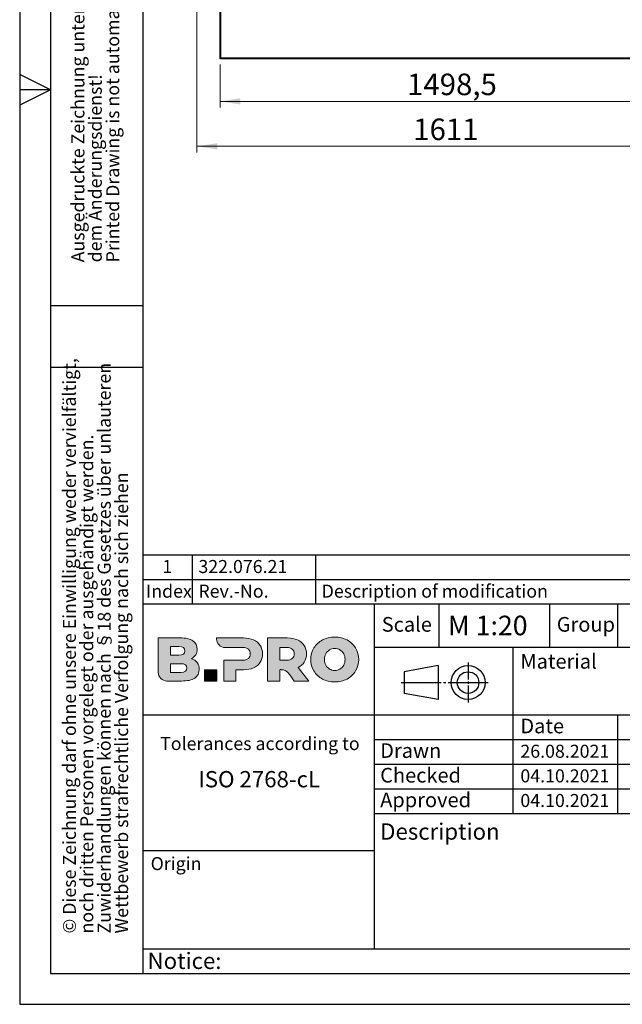
# Model space of a CAD drawing. Units: millimetres. Extents: x 0 to 210, y 0 to 297.
# Drawn here: x 0 to 98, y 0 to 160 of the extents above; entities that cross this region are included whole.
import ezdxf

# ---------------------------------------------------------------- set-up
doc = ezdxf.new("R2010")
doc.units = ezdxf.units.MM
doc.layers.add('B_PRO_LOGO_-_OUTLINE', color=7, linetype='Continuous')
doc.layers.add('FORMAT', color=7, linetype='Continuous')
doc.styles.add('SLDTEXTSTYLE0', font='TXT', dxfattribs={"width": 0.605})
doc.styles.add('SLDTEXTSTYLE1', font='TXT', dxfattribs={"width": 0.75})
doc.dimstyles.new('SLDDIMSTYLE1', dxfattribs={"dimtxt": 3.5, "dimasz": 3.302, "dimexe": 0, "dimexo": 0.0625, "dimgap": 0.875, "dimtad": 1, "dimlfac": 20, "dimrnd": 1e-09, "dimzin": 12, "dimdsep": 46, "dimtxsty": 'SLDTEXTSTYLE1', "dimsah": 1, "dimcen": 0.09, "dimadec": 0, "dimazin": 3, "dimtfac": 1, "dimtofl": 0, "dimtmove": 0, "dimatfit": 3, "dimfxl": 1, "dimfrac": 2, "dimtolj": 1, "dimtzin": 12, "dimarcsym": 0})
doc.dimstyles.new('SLDDIMSTYLE4', dxfattribs={"dimtxt": 3.5, "dimasz": 3.302, "dimexe": 0, "dimexo": 0.0625, "dimgap": 0.875, "dimtad": 1, "dimdec": 0, "dimlfac": 20, "dimrnd": 1e-09, "dimzin": 12, "dimdsep": 46, "dimtxsty": 'SLDTEXTSTYLE1', "dimsah": 1, "dimcen": 0.09, "dimadec": 0, "dimazin": 3, "dimtfac": 1, "dimtdec": 0, "dimtofl": 0, "dimtmove": 0, "dimatfit": 3, "dimfxl": 1, "dimfrac": 2, "dimtolj": 1, "dimtzin": 12, "dimarcsym": 0})

# ---------------------------------------------------------------- blocks, each defined once
blk = doc.blocks.new('First Angle Projection')
at = {"layer": 'FORMAT'}
for p, q in [((118.36, 133.2), (112.86, 132.2)), ((118.36, 133.2), (118.36, 127.7)), ((123.21, 133.7), (123.21, 130.95)), ((112.86, 132.2), (112.86, 128.7)), ((112.36, 130.45), (118.86, 130.45)), ((119.21, 130.45), (119.61, 130.45)), ((119.96, 130.45), (126.46, 130.45)), ((123.21, 130.65), (123.21, 130.25)), ((123.21, 129.95), (123.21, 127.2)), ((118.36, 127.7), (112.86, 128.7))]:
    blk.add_line(p, q, dxfattribs=at)
for radius in [2.75, 1.75]:
    blk.add_circle((123.21, 130.45), radius, dxfattribs=at)
blk = doc.blocks.new('B.PRO Logo schwarz 10mm hoch')
at = {"layer": 'B_PRO_LOGO_-_OUTLINE'}
h = blk.add_hatch(color=256, dxfattribs=at)
edge = h.paths.add_edge_path(flags=0)
edge.add_spline(control_points=[(5.4, 0), (6.73, 0), (7.76, 0.2), (8.46, 0.68)], knot_values=[269.2, 269.2, 269.2, 269.2, 270.2, 270.2, 270.2, 270.2], weights=[1, 1, 1, 1], degree=3, periodic=0)
edge.add_spline(control_points=[(8.46, 0.68), (9.09, 1.12), (9.51, 1.87), (9.51, 2.74)], knot_values=[270.2, 270.2, 270.2, 270.2, 271.2, 271.2, 271.2, 271.2], weights=[1, 1, 1, 1], degree=3, periodic=0)
edge.add_spline(control_points=[(9.51, 2.74), (9.51, 3.34), (9.35, 3.85), (9.03, 4.28)], knot_values=[271.2, 271.2, 271.2, 271.2, 272.2, 272.2, 272.2, 272.2], weights=[1, 1, 1, 1], degree=3, periodic=0)
edge.add_spline(control_points=[(9.03, 4.28), (8.7, 4.7), (8.26, 4.98), (7.69, 5.18)], knot_values=[109.892, 109.892, 109.892, 109.892, 110.892, 110.892, 110.892, 110.892], weights=[1, 1, 1, 1], degree=3, periodic=0)
edge.add_spline(control_points=[(7.69, 5.18), (8.11, 5.4), (8.45, 5.73), (8.68, 6.11)], knot_values=[110.892, 110.892, 110.892, 110.892, 111.892, 111.892, 111.892, 111.892], weights=[1, 1, 1, 1], degree=3, periodic=0)
edge.add_spline(control_points=[(8.68, 6.11), (8.91, 6.48), (9.03, 6.91), (9.03, 7.39)], knot_values=[111.892, 111.892, 111.892, 111.892, 112.892, 112.892, 112.892, 112.892], weights=[1, 1, 1, 1], degree=3, periodic=0)
edge.add_spline(control_points=[(9.03, 7.39), (9.03, 8.19), (8.7, 8.85), (8.03, 9.32)], knot_values=[112.892, 112.892, 112.892, 112.892, 113.892, 113.892, 113.892, 113.892], weights=[1, 1, 1, 1], degree=3, periodic=0)
edge.add_spline(control_points=[(8.03, 9.32), (7.36, 9.8), (6.39, 10), (5.11, 10)], knot_values=[113.892, 113.892, 113.892, 113.892, 114.892, 114.892, 114.892, 114.892], weights=[1, 1, 1, 1], degree=3, periodic=0)
edge.add_line((5.11, 10), (0, 10))
edge.add_line((0, 10), (0, 1.99))
edge.add_spline(control_points=[(0, 1.99), (0, 0.95), (0.87, 0), (1.99, 0)], knot_values=[236.576, 236.576, 236.576, 236.576, 237.576, 237.576, 237.576, 237.576], weights=[1, 1, 1, 1], degree=3, periodic=0)
edge.add_line((1.99, 0), (5.4, 0))
edge = h.paths.add_edge_path(flags=0)
edge.add_spline(control_points=[(4.74, 8.01), (5.7, 8.01), (6.17, 7.64), (6.17, 7)], knot_values=[36.825, 36.825, 36.825, 36.825, 37.825, 37.825, 37.825, 37.825], weights=[1, 1, 1, 1], degree=3, periodic=0)
edge.add_spline(control_points=[(6.17, 7), (6.17, 6.35), (5.7, 5.98), (4.74, 5.98)], knot_values=[37.825, 37.825, 37.825, 37.825, 38.825, 38.825, 38.825, 38.825], weights=[1, 1, 1, 1], degree=3, periodic=0)
edge.add_line((4.74, 5.98), (2.8, 5.98))
edge.add_line((2.8, 5.98), (2.8, 8.01))
edge.add_line((2.8, 8.01), (4.74, 8.01))
edge = h.paths.add_edge_path(flags=0)
edge.add_line((2.8, 4.03), (5.22, 4.03))
edge.add_spline(control_points=[(5.22, 4.03), (6.18, 4.03), (6.65, 3.66), (6.65, 3.02)], knot_values=[88.32, 88.32, 88.32, 88.32, 89.32, 89.32, 89.32, 89.32], weights=[1, 1, 1, 1], degree=3, periodic=0)
edge.add_spline(control_points=[(6.65, 3.02), (6.65, 2.37), (6.18, 2), (5.22, 2)], knot_values=[89.32, 89.32, 89.32, 89.32, 90.32, 90.32, 90.32, 90.32], weights=[1, 1, 1, 1], degree=3, periodic=0)
edge.add_line((5.22, 2), (2.8, 2))
edge.add_line((2.8, 2), (2.8, 4.03))
h = blk.add_hatch(color=256, dxfattribs=at)
edge = h.paths.add_edge_path(flags=0)
edge.add_spline(control_points=[(21.33, 6.3), (21.33, 5.83), (21.18, 5.47), (20.88, 5.22)], knot_values=[122.796018, 122.796018, 122.796018, 122.796018, 123.796018, 123.796018, 123.796018, 123.796018], weights=[1, 1, 1, 1], degree=3, periodic=0)
edge.add_spline(control_points=[(20.88, 5.22), (20.59, 4.97), (20.15, 4.84), (19.57, 4.84)], knot_values=[123.796018, 123.796018, 123.796018, 123.796018, 124.796018, 124.796018, 124.796018, 124.796018], weights=[1, 1, 1, 1], degree=3, periodic=0)
edge.add_line((19.57, 4.84), (15.17, 4.84))
edge.add_line((15.17, 4.84), (15.17, 0))
edge.add_line((15.17, 0), (18, 0))
edge.add_line((18, 0), (18, 2.61))
edge.add_line((18, 2.61), (19.74, 2.61))
edge.add_spline(control_points=[(19.74, 2.61), (20.64, 2.61), (21.43, 2.76), (22.1, 3.06)], knot_values=[277.110018, 277.110018, 277.110018, 277.110018, 278.110018, 278.110018, 278.110018, 278.110018], weights=[1, 1, 1, 1], degree=3, periodic=0)
edge.add_spline(control_points=[(22.1, 3.06), (22.76, 3.36), (23.28, 3.79), (23.64, 4.34)], knot_values=[278.110018, 278.110018, 278.110018, 278.110018, 279.110018, 279.110018, 279.110018, 279.110018], weights=[1, 1, 1, 1], degree=3, periodic=0)
edge.add_spline(control_points=[(23.64, 4.34), (24, 4.9), (24.18, 5.55), (24.18, 6.3)], knot_values=[279.110018, 279.110018, 279.110018, 279.110018, 280.110018, 280.110018, 280.110018, 280.110018], weights=[1, 1, 1, 1], degree=3, periodic=0)
edge.add_spline(control_points=[(24.18, 6.3), (24.18, 7.05), (24, 7.71), (23.64, 8.26)], knot_values=[280.110018, 280.110018, 280.110018, 280.110018, 281.110018, 281.110018, 281.110018, 281.110018], weights=[1, 1, 1, 1], degree=3, periodic=0)
edge.add_spline(control_points=[(23.64, 8.26), (23.28, 8.82), (22.76, 9.25), (22.1, 9.55)], knot_values=[20.157, 20.157, 20.157, 20.157, 21.157, 21.157, 21.157, 21.157], weights=[1, 1, 1, 1], degree=3, periodic=0)
edge.add_spline(control_points=[(22.1, 9.55), (21.43, 9.85), (20.64, 10), (19.74, 10)], knot_values=[21.157, 21.157, 21.157, 21.157, 22.157, 22.157, 22.157, 22.157], weights=[1, 1, 1, 1], degree=3, periodic=0)
edge.add_line((19.74, 10), (13.51, 10))
edge.add_line((13.51, 10), (13.51, 9.76))
edge.add_spline(control_points=[(13.51, 9.76), (13.51, 8.72), (14.38, 7.77), (15.5, 7.77)], knot_values=[82.088015, 82.088015, 82.088015, 82.088015, 83.088015, 83.088015, 83.088015, 83.088015], weights=[1, 1, 1, 1], degree=3, periodic=0)
edge.add_line((15.5, 7.77), (19.57, 7.77))
edge.add_spline(control_points=[(19.57, 7.77), (20.15, 7.77), (20.59, 7.64), (20.88, 7.39)], knot_values=[120.796018, 120.796018, 120.796018, 120.796018, 121.796018, 121.796018, 121.796018, 121.796018], weights=[1, 1, 1, 1], degree=3, periodic=0)
edge.add_spline(control_points=[(20.88, 7.39), (21.18, 7.13), (21.33, 6.77), (21.33, 6.3)], knot_values=[121.796018, 121.796018, 121.796018, 121.796018, 122.796018, 122.796018, 122.796018, 122.796018], weights=[1, 1, 1, 1], degree=3, periodic=0)
h = blk.add_hatch(color=256, dxfattribs=at)
edge = h.paths.add_edge_path(flags=0)
edge.add_spline(control_points=[(33.82, 8.26), (34.19, 7.71), (34.37, 7.05), (34.37, 6.3)], knot_values=[202.275098, 202.275098, 202.275098, 202.275098, 203.275098, 203.275098, 203.275098, 203.275098], weights=[1, 1, 1, 1], degree=3, periodic=0)
edge.add_spline(control_points=[(34.37, 6.3), (34.37, 5.58), (34.2, 4.95), (33.86, 4.41)], knot_values=[203.275098, 203.275098, 203.275098, 203.275098, 204.275098, 204.275098, 204.275098, 204.275098], weights=[1, 1, 1, 1], degree=3, periodic=0)
edge.add_spline(control_points=[(33.86, 4.41), (33.52, 3.87), (33.04, 3.45), (32.41, 3.14)], knot_values=[204.275098, 204.275098, 204.275098, 204.275098, 205.275098, 205.275098, 205.275098, 205.275098], weights=[1, 1, 1, 1], degree=3, periodic=0)
edge.add_line((32.41, 3.14), (34.87, 0))
edge.add_line((34.87, 0), (31.54, 0))
edge.add_line((31.54, 0), (30.74, 1.1))
edge.add_spline(control_points=[(30.74, 1.1), (30.38, 1.59), (29.89, 2.39), (29, 2.57)], knot_values=[285.769255, 285.769255, 285.769255, 285.769255, 286.769255, 286.769255, 286.769255, 286.769255], weights=[1, 1, 1, 1], degree=3, periodic=0)
edge.add_spline(control_points=[(29, 2.57), (28.51, 2.67), (28.18, 2.63)], knot_values=[13.607098, 13.607098, 13.607098, 14.607098, 14.607098, 14.607098], weights=[1, 1, 1], degree=2, periodic=0)
edge.add_line((28.18, 2.63), (28.18, 0))
edge.add_line((28.18, 0), (25.35, 0))
edge.add_line((25.35, 0), (25.35, 10))
edge.add_line((25.35, 10), (29.92, 10))
edge.add_spline(control_points=[(29.92, 10), (30.83, 10), (31.61, 9.85), (32.28, 9.55)], knot_values=[200.275098, 200.275098, 200.275098, 200.275098, 201.275098, 201.275098, 201.275098, 201.275098], weights=[1, 1, 1, 1], degree=3, periodic=0)
edge.add_spline(control_points=[(32.28, 9.55), (32.95, 9.25), (33.46, 8.82), (33.82, 8.26)], knot_values=[201.275098, 201.275098, 201.275098, 201.275098, 202.275098, 202.275098, 202.275098, 202.275098], weights=[1, 1, 1, 1], degree=3, periodic=0)
edge = h.paths.add_edge_path(flags=0)
edge.add_spline(control_points=[(31.07, 5.22), (31.36, 5.47), (31.51, 5.83), (31.51, 6.3)], knot_values=[75.863, 75.863, 75.863, 75.863, 76.863, 76.863, 76.863, 76.863], weights=[1, 1, 1, 1], degree=3, periodic=0)
edge.add_spline(control_points=[(31.51, 6.3), (31.51, 6.77), (31.36, 7.13), (31.07, 7.39)], knot_values=[76.863, 76.863, 76.863, 76.863, 77.863, 77.863, 77.863, 77.863], weights=[1, 1, 1, 1], degree=3, periodic=0)
edge.add_spline(control_points=[(31.07, 7.39), (30.77, 7.64), (30.33, 7.77), (29.75, 7.77)], knot_values=[17.57, 17.57, 17.57, 17.57, 18.57, 18.57, 18.57, 18.57], weights=[1, 1, 1, 1], degree=3, periodic=0)
edge.add_line((29.75, 7.77), (28.18, 7.77))
edge.add_line((28.18, 7.77), (28.18, 4.84))
edge.add_line((28.18, 4.84), (29.75, 4.84))
edge.add_spline(control_points=[(29.75, 4.84), (30.33, 4.84), (30.77, 4.97), (31.07, 5.22)], knot_values=[74.863, 74.863, 74.863, 74.863, 75.863, 75.863, 75.863, 75.863], weights=[1, 1, 1, 1], degree=3, periodic=0)
h = blk.add_hatch(color=256, dxfattribs=at)
edge = h.paths.add_edge_path(flags=0)
edge.add_spline(control_points=[(43.76, 9.53), (44.6, 9.08), (45.27, 8.46), (45.75, 7.67)], knot_values=[7, 7, 7, 7, 8, 8, 8, 8], weights=[1, 1, 1, 1], degree=3, periodic=0)
edge.add_spline(control_points=[(45.75, 7.67), (46.23, 6.88), (46.47, 5.99), (46.47, 5)], knot_values=[8, 8, 8, 8, 9, 9, 9, 9], weights=[1, 1, 1, 1], degree=3, periodic=0)
edge.add_spline(control_points=[(46.47, 5), (46.47, 4.01), (46.23, 3.12), (45.75, 2.33)], knot_values=[9, 9, 9, 9, 10, 10, 10, 10], weights=[1, 1, 1, 1], degree=3, periodic=0)
edge.add_spline(control_points=[(45.75, 2.33), (45.27, 1.54), (44.6, 0.92), (43.76, 0.47)], knot_values=[10, 10, 10, 10, 11, 11, 11, 11], weights=[1, 1, 1, 1], degree=3, periodic=0)
edge.add_spline(control_points=[(43.76, 0.47), (42.92, 0.02), (41.97, -0.2), (40.91, -0.2)], knot_values=[11, 11, 11, 11, 12, 12, 12, 12], weights=[1, 1, 1, 1], degree=3, periodic=0)
edge.add_spline(control_points=[(40.91, -0.2), (39.85, -0.2), (38.9, 0.02), (38.06, 0.47)], knot_values=[12, 12, 12, 12, 13, 13, 13, 13], weights=[1, 1, 1, 1], degree=3, periodic=0)
edge.add_spline(control_points=[(38.06, 0.47), (37.22, 0.92), (36.56, 1.54), (36.08, 2.33)], knot_values=[1, 1, 1, 1, 2, 2, 2, 2], weights=[1, 1, 1, 1], degree=3, periodic=0)
edge.add_spline(control_points=[(36.08, 2.33), (35.59, 3.12), (35.35, 4.01), (35.35, 5)], knot_values=[2, 2, 2, 2, 3, 3, 3, 3], weights=[1, 1, 1, 1], degree=3, periodic=0)
edge.add_spline(control_points=[(35.35, 5), (35.35, 5.99), (35.59, 6.88), (36.08, 7.67)], knot_values=[3, 3, 3, 3, 4, 4, 4, 4], weights=[1, 1, 1, 1], degree=3, periodic=0)
edge.add_spline(control_points=[(36.08, 7.67), (36.56, 8.46), (37.22, 9.08), (38.06, 9.53)], knot_values=[4, 4, 4, 4, 5, 5, 5, 5], weights=[1, 1, 1, 1], degree=3, periodic=0)
edge.add_spline(control_points=[(38.06, 9.53), (38.9, 9.98), (39.85, 10.2), (40.91, 10.2)], knot_values=[5, 5, 5, 5, 6, 6, 6, 6], weights=[1, 1, 1, 1], degree=3, periodic=0)
edge.add_spline(control_points=[(40.91, 10.2), (41.97, 10.2), (42.92, 9.98), (43.76, 9.53)], knot_values=[6, 6, 6, 6, 7, 7, 7, 7], weights=[1, 1, 1, 1], degree=3, periodic=0)
edge = h.paths.add_edge_path(flags=0)
edge.add_spline(control_points=[(43.31, 5), (43.31, 5.5), (43.2, 5.94), (42.99, 6.33)], knot_values=[3, 3, 3, 3, 4, 4, 4, 4], weights=[1, 1, 1, 1], degree=3, periodic=0)
edge.add_spline(control_points=[(42.99, 6.33), (42.78, 6.71), (42.49, 7.01), (42.13, 7.22)], knot_values=[4, 4, 4, 4, 5, 5, 5, 5], weights=[1, 1, 1, 1], degree=3, periodic=0)
edge.add_spline(control_points=[(42.13, 7.22), (41.76, 7.43), (41.36, 7.54), (40.91, 7.54)], knot_values=[5, 5, 5, 5, 6, 6, 6, 6], weights=[1, 1, 1, 1], degree=3, periodic=0)
edge.add_spline(control_points=[(40.91, 7.54), (40.46, 7.54), (40.06, 7.43), (39.69, 7.22)], knot_values=[6, 6, 6, 6, 7, 7, 7, 7], weights=[1, 1, 1, 1], degree=3, periodic=0)
edge.add_spline(control_points=[(39.69, 7.22), (39.33, 7.01), (39.04, 6.71), (38.83, 6.33)], knot_values=[7, 7, 7, 7, 8, 8, 8, 8], weights=[1, 1, 1, 1], degree=3, periodic=0)
edge.add_spline(control_points=[(38.83, 6.33), (38.62, 5.94), (38.51, 5.5), (38.51, 5)], knot_values=[8, 8, 8, 8, 9, 9, 9, 9], weights=[1, 1, 1, 1], degree=3, periodic=0)
edge.add_spline(control_points=[(38.51, 5), (38.51, 4.5), (38.62, 4.06), (38.83, 3.68)], knot_values=[9, 9, 9, 9, 10, 10, 10, 10], weights=[1, 1, 1, 1], degree=3, periodic=0)
edge.add_spline(control_points=[(38.83, 3.68), (39.04, 3.29), (39.33, 2.99), (39.69, 2.78)], knot_values=[10, 10, 10, 10, 11, 11, 11, 11], weights=[1, 1, 1, 1], degree=3, periodic=0)
edge.add_spline(control_points=[(39.69, 2.78), (40.06, 2.57), (40.46, 2.46), (40.91, 2.46)], knot_values=[11, 11, 11, 11, 12, 12, 12, 12], weights=[1, 1, 1, 1], degree=3, periodic=0)
edge.add_spline(control_points=[(40.91, 2.46), (41.36, 2.46), (41.76, 2.57), (42.13, 2.78)], knot_values=[12, 12, 12, 12, 13, 13, 13, 13], weights=[1, 1, 1, 1], degree=3, periodic=0)
edge.add_spline(control_points=[(42.13, 2.78), (42.49, 2.99), (42.78, 3.29), (42.99, 3.68)], knot_values=[1, 1, 1, 1, 2, 2, 2, 2], weights=[1, 1, 1, 1], degree=3, periodic=0)
edge.add_spline(control_points=[(42.99, 3.68), (43.2, 4.06), (43.31, 4.5), (43.31, 5)], knot_values=[2, 2, 2, 2, 3, 3, 3, 3], weights=[1, 1, 1, 1], degree=3, periodic=0)
blk.add_hatch(color=256, dxfattribs=at).paths.add_polyline_path([(13.54, 2.61), (10.71, 2.61), (10.71, 0), (13.54, 0)], flags=0)
at = {"color": 7, "linetype": 'Continuous', "lineweight": 18}
for p, q in [((5.11, 10), (0, 10)), ((0, 10), (0, 1.99)), ((13.51, 10), (13.51, 9.76)), ((19.74, 10), (13.51, 10)), ((25.35, 10), (29.92, 10)), ((25.35, 0), (25.35, 10)), ((2.8, 8.01), (4.74, 8.01)), ((2.8, 5.98), (2.8, 8.01)), ((15.5, 7.77), (19.57, 7.77)), ((29.75, 7.77), (28.18, 7.77)), ((28.18, 7.77), (28.18, 4.84)), ((4.74, 5.98), (2.8, 5.98)), ((19.57, 4.84), (15.17, 4.84)), ((15.17, 4.84), (15.17, 0)), ((28.18, 4.84), (29.75, 4.84)), ((2.8, 4.03), (5.22, 4.03)), ((2.8, 2), (2.8, 4.03)), ((10.71, 2.61), (10.71, 0)), ((13.54, 2.61), (10.71, 2.61)), ((13.54, 0), (13.54, 2.61)), ((18, 0), (18, 2.61)), ((18, 2.61), (19.74, 2.61)), ((28.18, 2.63), (28.18, 0)), ((32.41, 3.14), (34.87, 0)), ((1.99, 0), (5.4, 0)), ((5.22, 2), (2.8, 2)), ((10.71, 0), (13.54, 0)), ((15.17, 0), (18, 0)), ((28.18, 0), (25.35, 0)), ((31.54, 0), (30.74, 1.1)), ((34.87, 0), (31.54, 0))]:
    blk.add_line(p, q, dxfattribs=at)
for points, degree in [([(8.03, 9.32), (7.36, 9.8), (6.39, 10), (5.11, 10)], 3), ([(9.03, 7.39), (9.03, 8.19), (8.7, 8.85), (8.03, 9.32)], 3), ([(13.51, 9.76), (13.51, 8.72), (14.38, 7.77), (15.5, 7.77)], 3), ([(22.1, 9.55), (21.43, 9.85), (20.64, 10), (19.74, 10)], 3), ([(23.64, 8.26), (23.28, 8.82), (22.76, 9.25), (22.1, 9.55)], 3), ([(29.92, 10), (30.83, 10), (31.61, 9.85), (32.28, 9.55)], 3), ([(32.28, 9.55), (32.95, 9.25), (33.46, 8.82), (33.82, 8.26)], 3), ([(36.08, 7.67), (36.56, 8.46), (37.22, 9.08), (38.06, 9.53)], 3), ([(38.06, 9.53), (38.9, 9.98), (39.85, 10.2), (40.91, 10.2)], 3), ([(40.91, 10.2), (41.97, 10.2), (42.92, 9.98), (43.76, 9.53)], 3), ([(43.76, 9.53), (44.6, 9.08), (45.27, 8.46), (45.75, 7.67)], 3), ([(4.74, 8.01), (5.7, 8.01), (6.17, 7.64), (6.17, 7)], 3), ([(6.17, 7), (6.17, 6.35), (5.7, 5.98), (4.74, 5.98)], 3), ([(8.68, 6.11), (8.91, 6.48), (9.03, 6.91), (9.03, 7.39)], 3), ([(19.57, 7.77), (20.15, 7.77), (20.59, 7.64), (20.88, 7.39)], 3), ([(20.88, 7.39), (21.18, 7.13), (21.33, 6.77), (21.33, 6.3)], 3), ([(24.18, 6.3), (24.18, 7.05), (24, 7.71), (23.64, 8.26)], 3), ([(31.07, 7.39), (30.77, 7.64), (30.33, 7.77), (29.75, 7.77)], 3), ([(31.51, 6.3), (31.51, 6.77), (31.36, 7.13), (31.07, 7.39)], 3), ([(33.82, 8.26), (34.19, 7.71), (34.37, 7.05), (34.37, 6.3)], 3), ([(35.35, 5), (35.35, 5.99), (35.59, 6.88), (36.08, 7.67)], 3), ([(39.69, 7.22), (39.33, 7.01), (39.04, 6.71), (38.83, 6.33)], 3), ([(40.91, 7.54), (40.46, 7.54), (40.06, 7.43), (39.69, 7.22)], 3), ([(42.13, 7.22), (41.76, 7.43), (41.36, 7.54), (40.91, 7.54)], 3), ([(42.99, 6.33), (42.78, 6.71), (42.49, 7.01), (42.13, 7.22)], 3), ([(45.75, 7.67), (46.23, 6.88), (46.47, 5.99), (46.47, 5)], 3), ([(7.69, 5.18), (8.11, 5.4), (8.45, 5.73), (8.68, 6.11)], 3), ([(9.03, 4.28), (8.7, 4.7), (8.26, 4.98), (7.69, 5.18)], 3), ([(20.88, 5.22), (20.59, 4.97), (20.15, 4.84), (19.57, 4.84)], 3), ([(21.33, 6.3), (21.33, 5.83), (21.18, 5.47), (20.88, 5.22)], 3), ([(23.64, 4.34), (24, 4.9), (24.18, 5.55), (24.18, 6.3)], 3), ([(29.75, 4.84), (30.33, 4.84), (30.77, 4.97), (31.07, 5.22)], 3), ([(31.07, 5.22), (31.36, 5.47), (31.51, 5.83), (31.51, 6.3)], 3), ([(34.37, 6.3), (34.37, 5.58), (34.2, 4.95), (33.86, 4.41)], 3), ([(36.08, 2.33), (35.59, 3.12), (35.35, 4.01), (35.35, 5)], 3), ([(38.83, 6.33), (38.62, 5.94), (38.51, 5.5), (38.51, 5)], 3), ([(38.51, 5), (38.51, 4.5), (38.62, 4.06), (38.83, 3.68)], 3), ([(43.31, 5), (43.31, 5.5), (43.2, 5.94), (42.99, 6.33)], 3), ([(42.99, 3.68), (43.2, 4.06), (43.31, 4.5), (43.31, 5)], 3), ([(46.47, 5), (46.47, 4.01), (46.23, 3.12), (45.75, 2.33)], 3), ([(5.22, 4.03), (6.18, 4.03), (6.65, 3.66), (6.65, 3.02)], 3), ([(6.65, 3.02), (6.65, 2.37), (6.18, 2), (5.22, 2)], 3), ([(8.46, 0.68), (9.09, 1.12), (9.51, 1.87), (9.51, 2.74)], 3), ([(9.51, 2.74), (9.51, 3.34), (9.35, 3.85), (9.03, 4.28)], 3), ([(19.74, 2.61), (20.64, 2.61), (21.43, 2.76), (22.1, 3.06)], 3), ([(22.1, 3.06), (22.76, 3.36), (23.28, 3.79), (23.64, 4.34)], 3), ([(29, 2.57), (28.51, 2.67), (28.18, 2.63)], 2), ([(30.74, 1.1), (30.38, 1.59), (29.89, 2.39), (29, 2.57)], 3), ([(33.86, 4.41), (33.52, 3.87), (33.04, 3.45), (32.41, 3.14)], 3), ([(38.06, 0.47), (37.22, 0.92), (36.56, 1.54), (36.08, 2.33)], 3), ([(38.83, 3.68), (39.04, 3.29), (39.33, 2.99), (39.69, 2.78)], 3), ([(39.69, 2.78), (40.06, 2.57), (40.46, 2.46), (40.91, 2.46)], 3), ([(40.91, 2.46), (41.36, 2.46), (41.76, 2.57), (42.13, 2.78)], 3), ([(42.13, 2.78), (42.49, 2.99), (42.78, 3.29), (42.99, 3.68)], 3), ([(45.75, 2.33), (45.27, 1.54), (44.6, 0.92), (43.76, 0.47)], 3), ([(0, 1.99), (0, 0.95), (0.87, 0), (1.99, 0)], 3), ([(5.4, 0), (6.73, 0), (7.76, 0.2), (8.46, 0.68)], 3), ([(40.91, -0.2), (39.85, -0.2), (38.9, 0.02), (38.06, 0.47)], 3), ([(43.76, 0.47), (42.92, 0.02), (41.97, -0.2), (40.91, -0.2)], 3)]:
    blk.add_open_spline(points, degree=degree, dxfattribs=at)
blk = doc.blocks.new('SW_NOTE_0_1')
at = {"color": 0, "linetype": 'Continuous', "lineweight": 0, "char_height": 2.1167, "attachment_point": 1, "rotation": 90, "style": 'SLDTEXTSTYLE0'}
for s, insert in [('© Diese Zeichnung darf ohne unsere Einwilligung weder vervielfältigt,', (-2.73, 0)), ('Zuwiderhandlungen können nach §18 des Gesetzes über unlauteren', (2.92, 0)), ('noch dritten Personen vorgelegt oder ausgehändigt werden.', (0.09, 0)), ('Wettbewerb strafrechtliche Verfolgung nach sich ziehen', (5.74, 0))]:
    blk.add_mtext(s, dxfattribs=dict(at, insert=insert))
blk = doc.blocks.new('SW_NOTE_0_2')
at = {"color": 0, "linetype": 'Continuous', "lineweight": 0, "char_height": 2.1167, "attachment_point": 1, "rotation": 90, "style": 'SLDTEXTSTYLE0'}
for s, insert in [('Printed Drawing is not automatically updated!', (2.92, 0)), ('Ausgedruckte Zeichnung unterliegt nicht', (-2.73, 0)), ('dem Änderungsdienst!', (0.09, 0))]:
    blk.add_mtext(s, dxfattribs=dict(at, insert=insert))
blk = doc.blocks.new('_D_5')
at = {"color": 7, "linetype": 'Continuous', "lineweight": 0}
for p, q in [((28.75, 166.36), (28.75, 138.34)), ((109.32, 166.27), (109.32, 138.34)), ((28.75, 139.34), (109.32, 139.34))]:
    blk.add_line(p, q, dxfattribs=at)
at = {"color": 7, "linetype": 'Continuous', "lineweight": 18}
for points in [[(28.75, 139.34), (32.05, 138.84), (32.05, 139.84)], [(109.32, 139.34), (106.02, 139.84), (106.02, 138.84)]]:
    blk.add_solid(points, dxfattribs=at)
at = {"color": 7, "linetype": 'Continuous', "lineweight": 18, "insert": (63.86, 143.85), "char_height": 3.5, "attachment_point": 1, "style": 'SLDTEXTSTYLE1'}
blk.add_mtext('1611', dxfattribs=at)
blk = doc.blocks.new('_D_8')
at = {"color": 7, "linetype": 'Continuous', "lineweight": 0}
for p, q in [((32.51, 152.62), (32.51, 145.64)), ((107.43, 152.62), (107.43, 145.64)), ((32.51, 146.64), (107.43, 146.64))]:
    blk.add_line(p, q, dxfattribs=at)
at = {"color": 7, "linetype": 'Continuous', "lineweight": 18}
for points in [[(32.51, 146.64), (35.81, 146.14), (35.81, 147.14)], [(107.43, 146.64), (104.13, 147.14), (104.13, 146.14)]]:
    blk.add_solid(points, dxfattribs=at)
at = {"color": 7, "linetype": 'Continuous', "lineweight": 18, "insert": (62.86, 151.15), "char_height": 3.5, "attachment_point": 1, "style": 'SLDTEXTSTYLE1'}
blk.add_mtext('1498,5', dxfattribs=at)

msp = doc.modelspace()

# ---------------------------------------------------------------- linework, layer by layer
at = {"color": 7, "linetype": 'Continuous', "lineweight": 25}
for p, q in [((32.50712, 153.6224), (32.50712, 165.7717)), ((32.50712, 153.6224), (32.65712, 153.72205)), ((32.50712, 153.6224), (32.55712, 153.6224)), ((32.55712, 153.6224), (32.65712, 153.72205)), ((32.65712, 153.72205), (32.55748, 153.57205)), ((32.65712, 153.72205), (32.55748, 153.62205)), ((32.55748, 153.57205), (32.55748, 153.62205)), ((107.38177, 153.57205), (32.55748, 153.57205))]:
    msp.add_line(p, q, dxfattribs=at)
at = {"color": 8, "linetype": 'Continuous', "lineweight": 18}
for p, q in [((32.65712, 153.72205), (32.65712, 165.67205)), ((107.28212, 153.72205), (32.65712, 153.72205))]:
    msp.add_line(p, q, dxfattribs=at)
at = {"layer": 'FORMAT'}
for p, q in [((0, 297), (0, 0)), ((5, 292), (5, 5)), ((20, 292), (20, 5)), ((5, 148.5), (0, 151)), ((5, 148.5), (0, 148.5)), ((5, 148.5), (0, 146)), ((5, 113.5), (20, 113.5)), ((5, 103.5), (20, 103.5)), ((20, 73), (200, 73)), ((20, 73), (20, 5)), ((28, 73), (28, 65)), ((48, 73), (48, 65)), ((20, 69), (200, 69)), ((200, 65), (20, 65)), ((57.5, 65), (57.5, 9)), ((68, 65), (68, 58)), ((86, 65), (86, 58)), ((97, 65), (97, 58)), ((57.5, 58), (200, 58)), ((80, 58), (80, 31)), ((20, 47), (200, 47)), ((97, 47), (97, 31)), ((57.5, 43), (118.5, 43)), ((57.5, 39), (200, 39)), ((57.5, 35), (118.5, 35)), ((57.5, 31), (200, 31)), ((20, 25), (57.5, 25)), ((20, 9), (200, 9)), ((5, 5), (205, 5)), ((20, 5), (200, 5)), ((0, 0), (210, 0))]:
    msp.add_line(p, q, dxfattribs=at)

# ---------------------------------------------------------------- block references
at = {"color": 7, "linetype": 'Continuous', "lineweight": 0}
for name, p in [('SW_NOTE_0_2', (11.11089, 120.5)), ('SW_NOTE_0_1', (9.73264, 11.5))]:
    msp.add_blockref(name, p, dxfattribs=at)
at = {"color": 7, "linetype": 'Continuous', "xscale": 0.7, "yscale": 0.7, "zscale": 0.7}
msp.add_blockref('B.PRO Logo schwarz 10mm hoch', (22.48608, 52.49992), dxfattribs=at)
at = {"layer": 'FORMAT'}
msp.add_blockref('First Angle Projection', (-50.44892, -78.20183), dxfattribs=at)

# ---------------------------------------------------------------- texts
at = {"color": 7, "linetype": 'Continuous', "lineweight": 0, "style": 'SLDTEXTSTYLE0'}
for s, insert, char_height, attachment_point in [('1', (23.15, 72.1563), 2.11667, 1), ('322.076.21', (29, 72.1563), 2.116667, 1), ('Index', (20.5, 68.1563), 2.116667, 1), ('Rev.-No.', (29, 68.1563), 2.116667, 1), ('Description of modification', (49, 68.1563), 2.1166667, 1), ('Scale', (58.75, 62.89459), 2.38125, 1), ('M', (69.5, 63.10946), 3.175, 1), ('1:20', (74, 63.10946), 3.175, 1), ('Group', (87.15, 62.89459), 2.38125, 1), ('Material', (81.25, 56.89459), 2.38125, 1), ('Date', (81.25, 46.39459), 2.38125, 1), ('Tolerances according to', (38.97784, 43.4063), 2.1166667, 2), ('Drawn', (58.5, 42.39459), 2.38125, 1), ('26.08.2021', (81.25, 42.1563), 2.116667, 1), ('Checked', (58.5, 38.39459), 2.38125, 1), ('ISO 2768-cL', (38.85718, 37.88288), 2.6458333, 2), ('04.10.2021', (81.25, 38.1563), 2.116667, 1), ('Approved', (58.5, 34.39459), 2.38125, 1), ('04.10.2021', (81.25, 34.1563), 2.116667, 1), ('Description', (58.5, 29.38288), 2.6458333, 1), ('Origin', (21.25, 23.9063), 2.116667, 1), ('Notice:', (20.75, 8.38288), 2.645833, 1)]:
    msp.add_mtext(s, dxfattribs=dict(at, insert=insert, char_height=char_height, attachment_point=attachment_point))

# ---------------------------------------------------------------- dimensions: what is measured, and where the dimension line sits
at = {"color": 7, "linetype": 'Continuous', "lineweight": 18}
for base, p1, p2, dimstyle, picture, middle in [((109.31962, 139.34048), (28.75126, 167.36405), (109.31962, 167.27394), 'SLDDIMSTYLE4', '_D_5', (69.03544, 139.34048)), ((107.43212, 146.6429), (32.50712, 153.6224), (107.43212, 153.6224), 'SLDDIMSTYLE1', '_D_8', (69.96962, 146.6429))]:
    dim = msp.add_linear_dim(base=base, p1=p1, p2=p2, dimstyle=dimstyle, dxfattribs=at)
    dim.commit()
    dim.dimension.update_dxf_attribs({"geometry": picture, "text_midpoint": middle, "dimtype": 160})

doc.saveas('drawing.dxf')
